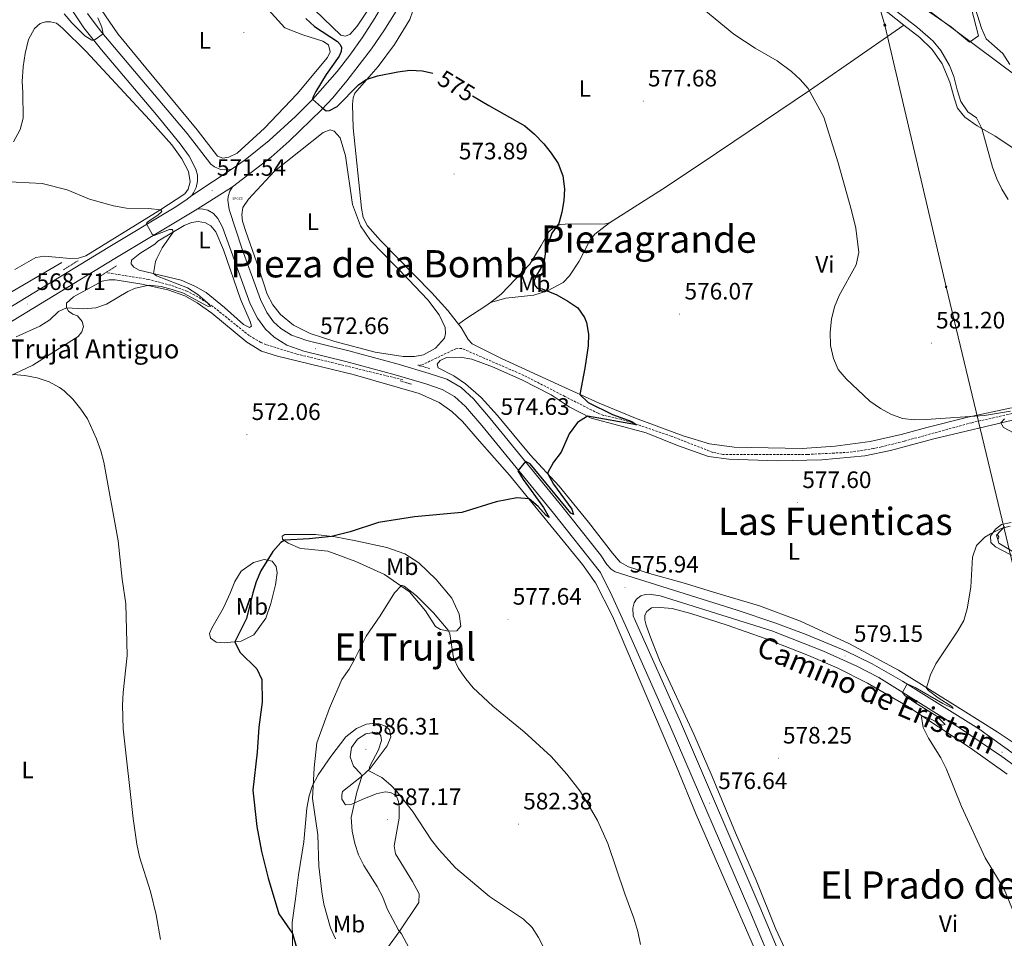
# Model space of a CAD drawing. Units: metres. Extents: x 610164 to 614667, y 4717346 to 4720388.
# Drawn here: x 613464 to 613879, y 4719028 to 4719416 of the extents above; entities that cross this region are included whole.
import ezdxf
from ezdxf.enums import TextEntityAlignment as Align

# ---------------------------------------------------------------- set-up
doc = ezdxf.new("R2010")
doc.units = ezdxf.units.M
doc.header["$MEASUREMENT"] = 0
doc.linetypes.add('TRAZOS', pattern=[0.75, 0.5, -0.25])
doc.linetypes.add('TRAZOSX2', pattern=[1.5, 1, -0.5])
doc.layers.get('0').update_dxf_attribs({"lineweight": 5})
for name, color, linetype, lineweight in [('Carátula', 7, 'Continuous', 5), ('Level 11', 142, 'TRAZOSX2', 13), ('Level 13', 5, 'Continuous', 0), ('Level 16', 19, 'Continuous', 0), ('Level 20', 19, 'Continuous', 0), ('Level 21', 19, 'Continuous', 0), ('Level 32', 19, 'Continuous', 0), ('Level 35', 92, 'Continuous', 0), ('Level 36', 19, 'Continuous', 40), ('Level 37', 92, 'Continuous', 0), ('Level 4', 36, 'Continuous', 30), ('Level 41', 39, 'Continuous', 0), ('Level 44', 1, 'Continuous', 0), ('Level 45', 19, 'Continuous', 0), ('Level 5', 36, 'Continuous', 0), ('Level 54', 13, 'Continuous', 0), ('Level 7', 1, 'Continuous', 0)]:
    doc.layers.add(name, color=color, linetype=linetype, lineweight=lineweight)
doc.styles.add('Arial', font='ARIAL.TTF', dxfattribs={"height": 0.2})

# ---------------------------------------------------------------- blocks, each defined once
blk = doc.blocks.new('5POZO')
blk.add_text('5POZO', height=10).set_placement((0, 0), align=Align.MIDDLE_CENTER)
blk = doc.blocks.new('5PELE')
at = {"layer": 'Carátula', "linetype": 'Continuous', "lineweight": 5}
h = blk.add_hatch(color=9, dxfattribs=at)
edge = h.paths.add_edge_path()
edge.add_arc((0, 0), 2.85, 359.999, 719.999)
at = {"layer": 'Carátula', "color": 252, "linetype": 'Continuous', "lineweight": 5}
blk.add_circle((0, 0, 0), 2.85, dxfattribs=at)
blk = doc.blocks.new('5TME')
at = {"layer": 'Carátula', "color": 250, "linetype": 'Continuous', "lineweight": 5}
for p, q in [((3.7, 3.8), (-3.7, -3.8)), ((-3.7, 3.7), (3.8, -3.8))]:
    blk.add_line(p, q, dxfattribs=at)
at = {"layer": 'Carátula', "color": 250, "linetype": 'Continuous', "lineweight": 5, "flags": 128}
blk.add_lwpolyline([(-3.7, -3.8), (3.8, -3.8), (3.8, 3.7), (-3.7, 3.7), (-3.7, -3.8)], dxfattribs=at)
blk = doc.blocks.new('5PATER')
at = {"layer": 'Carátula', "linetype": 'Continuous', "lineweight": 5}
h = blk.add_hatch(color=250, dxfattribs=at)
edge = h.paths.add_edge_path()
edge.add_ellipse((0, 0), major_axis=(-1.33, -1.34), ratio=0.999422, start_angle=0, end_angle=360)

msp = doc.modelspace()

# ---------------------------------------------------------------- linework, layer by layer
at = {"layer": 'Level 11', "color": 142, "linetype": 'TRAZOSX2', "lineweight": 13}
for points in [[(613625.53, 4719263.77, 573.22), (613580.62, 4719274.66, 572.21), (613567.94, 4719278.55, 571.64), (613565.64, 4719279.52, 571.54), (613560.79, 4719282.37, 571.35), (613545.46, 4719294.67, 570.92), (613539.13, 4719298.7, 570.64), (613534.69, 4719301, 570.43), (613527.71, 4719303.6, 570.22), (613518.35, 4719306.08, 569.95), (613500.85, 4719308.87, 569.48)], [(613897.14, 4719252.84, 580.64), (613865.6, 4719245.65, 579.49), (613837.01, 4719237.85, 578.54), (613827.44, 4719235.45, 576.84), (613824.15, 4719234.72, 576.81), (613813.74, 4719233.16, 576.81), (613796.27, 4719232.25, 576.81), (613774.84, 4719232.26, 577.03), (613760.5, 4719232.28, 576.02), (613756.36, 4719233.14, 575.66), (613738.75, 4719239.97, 575.95), (613722.22, 4719245.68, 575.12), (613717.63, 4719247.08, 575.11), (613710.29, 4719248.74, 575.35), (613707.95, 4719249.6, 575.38), (613693.91, 4719256.74, 575.09), (613676.63, 4719265.6, 574.22), (613662.87, 4719271.58, 574.3), (613650.47, 4719276.95, 573.79), (613647.97, 4719276.86, 573.69), (613633.75, 4719270.04, 573.37), (613632.12, 4719269.88, 573.36)]]:
    msp.add_polyline3d(points, dxfattribs=at)
at = {"layer": 'Level 16', "color": 5, "linetype": 'Continuous', "lineweight": 0, "ltscale": 0.5}
msp.add_polyline3d([(613171.58, 4719101.75, 559.86), (613178.01, 4719108.53, 560.15), (613195.47, 4719121.65, 560.44), (613214.92, 4719135.94, 561.01), (613227.56, 4719143.8, 561.58), (613239.27, 4719152.37, 561.87), (613249.7, 4719160.54, 562.16), (613268.64, 4719173.34, 562.16), (613295.47, 4719192.78, 562.73), (613325.57, 4719214.13, 563.88), (613364.18, 4719239.75, 565.31), (613402.27, 4719264.08, 566.46), (613453.9, 4719297.02, 567.6), (613481.74, 4719313.18, 568.46)], dxfattribs=at)
at = {"layer": 'Level 20', "color": 19, "linetype": 'Continuous', "lineweight": 0, "ltscale": 0.5}
msp.add_polyline3d([(613825.16, 4719436.2, 588.64), (613831.15, 4719442.11, 590), (613838.5, 4719449.35, 590.61), (613846.91, 4719457.3, 591.79), (613850.01, 4719458.67, 591.79), (613851.99, 4719456.72, 591.66), (613857.1, 4719445.53, 590.86), (613862.24, 4719432.86, 590.12), (613868.35, 4719408.8, 590.06), (613864.56, 4719406.14, 589.87), (613856.99, 4719412.45, 589.69), (613842.24, 4719422.59, 589.13), (613829.27, 4719430.32, 588.88), (613823.05, 4719433.53, 588.52)], dxfattribs=at)
at = {"layer": 'Level 21', "color": 19, "linetype": 'Continuous', "lineweight": 13}
for points in [[(613554.01, 4719352.92, 572.21), (613559.09, 4719356.55, 572.7), (613569.17, 4719364.64, 573.5), (613580.24, 4719374.75, 574.31), (613587.6, 4719382.06, 575.06), (613597.83, 4719393.7, 576.23), (613603.2, 4719400.59, 577.03), (613608.46, 4719408.01, 577.75), (613613.71, 4719416.27, 578.29), (613620.18, 4719427.49, 579.34), (613626.76, 4719440.12, 580.58), (613637.8, 4719463.24, 582.44), (613645.97, 4719481.2, 583.81), (613654.05, 4719498.57, 585.8), (613658.69, 4719510.19, 587.02), (613659.78, 4719513.69, 587.68), (613660.4, 4719516.99, 588.09)], [(613667.54, 4719515.08, 588.23), (613661.12, 4719501.53, 586.29), (613659.15, 4719496.83, 585.8), (613650.69, 4719477.63, 583.62), (613637.52, 4719448.68, 581.39), (613627.95, 4719429.01, 579.64), (613623.15, 4719419.95, 578.82), (613617.78, 4719411.27, 578.12), (613612.38, 4719403.34, 577.51), (613602.01, 4719389.83, 576.23), (613596.03, 4719382.63, 575.67), (613591.33, 4719377.52, 575.11), (613577.66, 4719364.38, 573.75), (613569.98, 4719357.62, 573.14), (613553.71, 4719345.16, 571.9)], [(613481.97, 4719476.06, 565.93), (613481.01, 4719471.31, 566.16), (613478.98, 4719459.04, 566.9), (613478.36, 4719453, 567.26), (613478.3, 4719445.04, 567.71), (613478.76, 4719441.36, 568.12), (613479.79, 4719436.28, 568.43), (613482.66, 4719426.49, 568.93), (613484.18, 4719422.88, 569.24), (613486.51, 4719418.94, 569.36), (613491.02, 4719412.2, 569.67), (613498.43, 4719402.87, 570.16), (613521.67, 4719375.53, 570.84), (613531.67, 4719363.22, 571.24), (613535.39, 4719358.01, 571.22), (613538.31, 4719352.62, 571.28), (613538.95, 4719350.08, 571.29), (613539, 4719347.46, 571.26), (613538.45, 4719344.89, 571.18), (613537.34, 4719342.52, 571.05), (613536.59, 4719341.44, 570.98)], [(613492.61, 4719418.22, 569.51), (613495.77, 4719413.92, 569.78), (613498.63, 4719410.17, 570.01), (613534.57, 4719367.64, 571.34), (613544.65, 4719354.74, 571.65), (613546.07, 4719353.58, 571.68), (613548.6, 4719352.47, 571.78), (613550.42, 4719352.22, 571.9), (613553.15, 4719352.6, 572.12), (613554.01, 4719352.92, 572.21)], [(613553.71, 4719345.16, 571.9), (613552.57, 4719343.32, 571.78), (613551.88, 4719341.1, 571.78), (613551.81, 4719339.45, 571.78), (613552.31, 4719335.62, 571.66), (613557.81, 4719318.87, 571.46), (613565.51, 4719297.64, 571.7), (613568.25, 4719292.11, 571.83), (613571.08, 4719288.24, 571.95), (613574.13, 4719285.37, 572.07), (613578.66, 4719282.5, 572.2), (613585.12, 4719280.28, 572.63), (613602.74, 4719275.92, 572.75), (613623.58, 4719270.37, 573.74), (613636.68, 4719266.46, 574.11), (613644.09, 4719263.96, 574.17), (613650.15, 4719260.51, 574.23), (613655.35, 4719255.66, 574.29), (613662.44, 4719247.44, 574.54), (613692.69, 4719210.47, 575.75), (613708.9, 4719189.94, 576.21), (613711.67, 4719185.88, 576.09), (613713.53, 4719183.87, 576.03), (613715.17, 4719182.82, 576.03), (613766.64, 4719166.6, 577.42), (613782.5, 4719161.25, 578.28), (613795.66, 4719156.32, 578.72), (613812.25, 4719149.39, 579.21), (613823.61, 4719143.97, 579.4), (613836.39, 4719136.67, 579.83), (613868.59, 4719116.52, 581.15), (613904.01, 4719091.08, 583.34)], [(613536.59, 4719341.44, 570.98), (613534.04, 4719339.45, 570.85), (613529.09, 4719336.22, 570.58), (613501.24, 4719319.56, 569.7), (613452.46, 4719289.83, 568.34)], [(613455.31, 4719285.17, 568.34), (613504.07, 4719314.88, 569.7), (613538.83, 4719335.69, 570.84)], [(613538.83, 4719335.69, 570.84), (613540.65, 4719335.84, 571.01), (613543.35, 4719335.3, 571.2), (613545.71, 4719333.9, 571.29), (613547.49, 4719331.8, 571.27), (613549.51, 4719328.12, 571.33), (613561.23, 4719295.81, 571.7), (613564.26, 4719289.68, 571.83), (613567.58, 4719285.15, 571.95), (613571.26, 4719281.68, 572.07), (613576.63, 4719278.28, 572.2), (613583.8, 4719275.82, 572.63), (613601.58, 4719271.41, 572.75), (613622.32, 4719265.89, 573.74), (613635.27, 4719262.03, 574.11), (613642.18, 4719259.69, 574.17), (613647.37, 4719256.74, 574.23), (613651.99, 4719252.43, 574.29), (613658.87, 4719244.45, 574.54), (613689.07, 4719207.56, 575.75), (613708.93, 4719182.41, 575.95), (613713.82, 4719172.56, 575.95), (613719.54, 4719160.07, 576.32), (613738.39, 4719117.68, 576.75), (613771.91, 4719039.72, 576.5), (613783.28, 4719012.51, 576.44)], [(613898.13, 4719090.54, 583.11), (613878.23, 4719104.94, 581.83), (613860.83, 4719116.7, 580.72), (613826.31, 4719138.18, 579.54), (613817.12, 4719142.96, 579.24), (613803.09, 4719149.28, 578.86), (613781.28, 4719157.82, 578.31), (613734.17, 4719172.59, 576.64), (613729.51, 4719173.27, 576.52), (613727.87, 4719173.23, 576.46), (613726.04, 4719172.6, 576.4), (613724.22, 4719171.23, 576.27), (613723.16, 4719169.69, 576.27), (613722.61, 4719167.49, 576.27), (613722.79, 4719164.15, 576.25), (613723.78, 4719161.98, 576.32), (613742.65, 4719119.54, 576.75), (613776.19, 4719041.54, 576.5), (613787.58, 4719014.28, 576.44)]]:
    msp.add_polyline3d(points, dxfattribs=at)
at = {"layer": 'Level 21', "color": 1, "linetype": 'TRAZOS', "lineweight": 0}
for points in [[(613488.61, 4719313.97, 569.2), (613482.25, 4719310.07, 569.34)], [(613498.21, 4719307.63, 569.48), (613504.84, 4719311.8, 569.48)], [(613631.94, 4719269.88, 573.22), (613637.02, 4719268.5, 573.51)], [(613624.43, 4719263.29, 573.51), (613629.25, 4719261.82, 573.65)]]:
    msp.add_polyline3d(points, dxfattribs=at)
at = {"layer": 'Level 32', "color": 6, "linetype": 'Continuous', "lineweight": 0, "ltscale": 0.5}
for points in [[(614189.02, 4718196.29, 561), (614140.35, 4718324.79, 559.59), (614110.03, 4718402.99, 565.48), (614070.95, 4718504.91, 568.01), (614036.72, 4718595.46, 574.48), (614013.57, 4718656.32, 583.86), (613971.7, 4718819.39, 578.12), (613945.26, 4718928.65, 579.55), (613924.89, 4719013.14, 582.5), (613904.37, 4719095.32, 583.69), (613880.13, 4719197.51, 580.38), (613854.76, 4719302.89, 581.05), (613828.9, 4719413.3, 583.8), (613823.05, 4719433.53, 586.28)], [(613825.16, 4719436.2, 586.93), (613893.2, 4719385.37, 590.19), (613930.65, 4719357.54, 590.17), (613940.31, 4719313.28, 585), (613948.62, 4719269.58, 583.4), (613958.49, 4719223.87, 584.21), (613966.66, 4719176.69, 588.92), (613975.15, 4719135.94, 590.73), (613984.26, 4719093.35, 592.18), (614028.98, 4719059.54, 595.69), (614064.27, 4719030.68, 597.09)]]:
    msp.add_polyline3d(points, dxfattribs=at)
at = {"layer": 'Level 35', "color": 92, "linetype": 'Continuous', "lineweight": 0, "ltscale": 0.5}
msp.add_polyline3d([(613882.66, 4719191.45, 584.36), (613876.96, 4719194.91, 584.1), (613875.99, 4719198.16, 583.98), (613879.42, 4719201.81, 583.97)], dxfattribs=at)
at = {"layer": 'Level 36', "color": 92, "linetype": 'Continuous', "lineweight": 0}
for points in [[(613876.06, 4719198.23), (613876, 4719198.12)], [(613876.2, 4719198.38), (613876.61, 4719198.16), (613876.95, 4719197.54), (613876.85, 4719196.82), (613876.63, 4719196.18), (613876.6, 4719196.13)]]:
    msp.add_lwpolyline(points, dxfattribs=at)
for points in [[(613738.94, 4719478.26, 583.38), (613746.33, 4719474.1, 583.44), (613755.78, 4719466.89, 583.75), (613757.11, 4719466.87, 583.93), (613758.18, 4719467.81, 584.43), (613761.1, 4719470.21, 584.92), (613764.65, 4719471.69, 585.23), (613767.61, 4719471.95, 585.29), (613771.79, 4719471.14, 585.91), (613776.92, 4719468.6, 585.91), (613789.58, 4719458.48, 585.78), (613796.81, 4719451.22, 585.66), (613801.44, 4719445.14, 585.54), (613806.74, 4719437.31, 585.04), (613811.94, 4719430.84, 584.67), (613815.6, 4719427.37, 584.37), (613830.11, 4719418.66, 584.24), (613836.94, 4719413.36, 584.34)], [(613649.08, 4719287.26, 573.81), (613644.5, 4719293.03, 573.91), (613637.79, 4719300.37, 573.97), (613616.18, 4719322.5, 573.11), (613610.72, 4719328.65, 572.99), (613608.81, 4719332.21, 573.05), (613608.13, 4719336.05, 573.17), (613604.61, 4719369.98, 574.22), (613604.3, 4719379.85, 574.47), (613604.6, 4719382.62, 574.47), (613605.32, 4719384.56, 574.59), (613615.18, 4719395.93, 575.46), (613622.07, 4719405.21, 575.89), (613628.57, 4719415.7, 577.68), (613632.31, 4719426.84, 578.91), (613636.19, 4719437.61, 580.7), (613641.49, 4719448.25, 581.64)], [(613498.9, 4719438.89, 571.1), (613497.13, 4719433.06, 570.8), (613496.79, 4719427.61, 570.8), (613497.02, 4719424.13, 571.05), (613498.37, 4719419.9, 571.18), (613505.34, 4719409.57, 571.42), (613517.24, 4719395.25, 571.79), (613538.77, 4719369.12, 571.79), (613547.37, 4719358.11, 571.67), (613549.61, 4719357.26, 571.67), (613552.23, 4719357.65, 571.67), (613555.71, 4719359.29, 571.67), (613567.23, 4719369.87, 572.16), (613581.05, 4719384.37, 572.9), (613593.77, 4719399.67, 573.52), (613594.93, 4719402.08, 573.52), (613594.19, 4719404.94, 573.52), (613591.77, 4719406.61, 573.4), (613583.46, 4719409.18, 573.15), (613575.78, 4719412.18, 573.03), (613568.81, 4719419.91, 573.03), (613560.12, 4719426.24, 573.15), (613551.19, 4719431.62, 573.03), (613543.85, 4719438.95, 573.6)], [(613610.57, 4719419.24, 577.53), (613606.25, 4719412.92, 576.91), (613603.28, 4719409.34, 576.73), (613601.19, 4719408.72, 576.73), (613599.46, 4719409.14, 576.73), (613584.67, 4719423.33, 576.11)], [(613461.36, 4719364.13, 572.05), (613464.12, 4719369.36, 572.54), (613465.4, 4719374.08, 573.04), (613465.25, 4719384.78, 574.15), (613465.07, 4719389.51, 574.21), (613465.4, 4719395.77, 574.21), (613466.21, 4719401.32, 574.09), (613467.63, 4719407.25, 573.9), (613470.23, 4719411.91, 573.41), (613472.65, 4719414.03, 573.04), (613474.89, 4719414.72, 572.91), (613476.99, 4719414.74, 572.79), (613479.42, 4719414.08, 572.6), (613482.01, 4719412.08, 572.54), (613492.01, 4719402.23, 571.86), (613518.7, 4719373.32, 570.75), (613528.16, 4719362.8, 570.88), (613532.4, 4719356.9, 570.82), (613535.16, 4719351.57, 570.82), (613535.87, 4719347.17, 570.82), (613535.07, 4719344.08, 570.82), (613533.56, 4719342.16, 570.63)], [(613712.81, 4719329.88, 576.4), (613735.05, 4719344.09, 577.21), (613750.65, 4719354.39, 578.13), (613765.25, 4719364.19, 578.38), (613797.06, 4719385.77, 580.24), (613812.55, 4719396.41, 581.6), (613836.94, 4719413.36, 584.34)], [(613836.94, 4719413.36, 584.34), (613843.66, 4719408.14, 584.43), (613848.91, 4719403.09, 584.43), (613853.13, 4719396.92, 584.43), (613856.34, 4719389.32, 584.3), (613858.09, 4719382.62, 584.18), (613859.59, 4719378.32, 584.24), (613862.71, 4719374.44, 584.49), (613867.84, 4719370.8, 584.74), (613875.43, 4719366.44, 585.48), (613883.8, 4719360.94, 586.03)], [(613571.49, 4719351.74, 571.75), (613591.93, 4719368.07, 572.26), (613594.86, 4719369.12, 572.44), (613596.62, 4719368.62, 572.5), (613599.13, 4719365.77, 572.56), (613601.34, 4719358.22, 572.56), (613604.35, 4719337.67, 572.56), (613607.78, 4719328.69, 572.87), (613611.93, 4719322.47, 572.87), (613627.91, 4719305.98, 573), (613636.17, 4719297.47, 573.49), (613640.86, 4719291.18, 573.55), (613643.44, 4719285.73, 573.55), (613643.65, 4719283.2, 573.61), (613643.11, 4719281.25, 573.61), (613639.43, 4719277.01, 573.67), (613634.37, 4719274.26, 573.67), (613630.45, 4719273.59, 573.67), (613625.66, 4719273.52, 573.67), (613613.91, 4719275.42, 573.06), (613596.85, 4719279.9, 572.44), (613586.45, 4719283.22, 572.13), (613579.51, 4719286.8, 571.76), (613573.99, 4719291.28, 571.51), (613570.79, 4719295.36, 571.51), (613568.33, 4719299.79, 571.45), (613564.85, 4719310.65, 571.33), (613559.34, 4719326.21, 571.39), (613558, 4719330.7, 571.21), (613557.71, 4719333.35, 571.21), (613558.07, 4719336.4, 571.21), (613560.52, 4719339.97, 571.21), (613571.49, 4719351.74, 571.75)], [(613533.56, 4719342.16, 570.63), (613523.08, 4719335.22, 570.08), (613491.82, 4719315.96, 569.15), (613488.8, 4719315.01, 568.78), (613485.2, 4719314.94, 568.84), (613474.39, 4719315.9, 568.41), (613470.71, 4719315.3, 568.28), (613461.95, 4719310.3, 567.79)], [(613522.3, 4719322.16, 570.19), (613533.39, 4719328.76, 570.26), (613536.48, 4719330.08, 570.26), (613539.31, 4719330.46, 570.32), (613542.38, 4719329.91, 570.38), (613544.6, 4719328.67, 570.38), (613546.63, 4719326.2, 570.44), (613549.88, 4719318.6, 570.56), (613557.08, 4719297.72, 571.06), (613561.2, 4719288.27, 571.49), (613561.74, 4719286.31, 571.49), (613560.86, 4719285.75, 571.43), (613558.39, 4719287.09, 571.24), (613550.4, 4719294.29, 571), (613542.59, 4719300.53, 570.69), (613537.83, 4719303.26, 570.5), (613532.12, 4719305.82, 570.38), (613514.35, 4719309.95, 569.7), (613512.05, 4719311.27, 569.58), (613510.95, 4719312.66, 569.58), (613511.13, 4719314.19, 569.58), (613514.57, 4719316.95, 569.7), (613521.03, 4719320.95, 570.02), (613522.3, 4719322.16, 570.19)], [(613662.56, 4719296.38, 574.18), (613667.11, 4719299.84, 574.18), (613679.12, 4719312.53, 574.49), (613683.96, 4719320.37, 574.68), (613687.18, 4719326.17, 574.98), (613689.09, 4719328.02, 575.05), (613691.89, 4719329.26, 575.23), (613696.18, 4719329.5, 575.54), (613710.45, 4719329.42, 576.22), (613712.81, 4719329.88, 576.4)], [(613662.56, 4719296.38, 574.18), (613669.08, 4719298.13, 574.31), (613680.79, 4719299.49, 574.55), (613686.61, 4719301.23, 574.8), (613693.2, 4719304.84, 575.36), (613695.88, 4719307.56, 575.66), (613699.9, 4719313.78, 576.28), (613704.59, 4719322.81, 576.4), (613706.57, 4719325.22, 576.34), (613712.81, 4719329.88, 576.4)], [(613456.99, 4719263.96, 569.82), (613469.46, 4719269.96, 570.12), (613488.64, 4719281.97, 570.68), (613490.21, 4719283.98, 570.68), (613490.87, 4719286.17, 570.74), (613490.35, 4719288.38, 570.62), (613488.38, 4719290.68, 570.43), (613486.37, 4719291.41, 570.31), (613484.51, 4719292.71, 570.19), (613483.67, 4719294.28, 570.19), (613483.66, 4719296.1, 570.06), (613486.72, 4719298.68, 569.94), (613498.69, 4719305.35, 570.06), (613501.67, 4719305.92, 570.12)], [(613501.67, 4719305.92, 570.12), (613504.27, 4719305.9, 570.12), (613515.54, 4719304.05, 570.12), (613526.45, 4719301.74, 570.25), (613533.58, 4719299.12, 570.49), (613538.76, 4719296.21, 570.62), (613544.97, 4719291.81, 570.74), (613559.72, 4719279.59, 571.42), (613565.98, 4719275.78, 571.79), (613572.7, 4719273.69, 571.91), (613604.63, 4719266.02, 572.65), (613632.41, 4719257.92, 573.52), (613640.93, 4719254.14, 573.76), (613646.27, 4719250.42, 573.76), (613650.71, 4719246.09, 573.89), (613657.9, 4719237.82, 574.01), (613670.57, 4719223.51, 574.81), (613701.35, 4719185.89, 576.3), (613706.81, 4719178.1, 576.3), (613714.02, 4719164.03, 576.54), (613741.01, 4719100.59, 577.84), (613749.3, 4719080.48, 577.9), (613778.13, 4719014.14, 576.66)], [(613649.08, 4719287.26, 573.81), (613652.19, 4719289.48, 574.18), (613660.57, 4719294.87, 574.18), (613662.56, 4719296.38, 574.18)], [(613882.3, 4719251.95, 580.21), (613863.97, 4719247.96, 580.02), (613846.62, 4719243.57, 579.53), (613835.8, 4719240.61, 578.6), (613822.69, 4719237.69, 578.29), (613807.93, 4719235.81, 577.37), (613794.09, 4719234.81, 577.06), (613765.34, 4719235.3, 576.32), (613754.95, 4719236.67, 576.26), (613743.87, 4719240.04, 575.89), (613723.72, 4719247.49, 575.7), (613708.35, 4719253.94, 575.27), (613691.08, 4719261.74, 574.78), (613667.26, 4719272.73, 574.28), (613654.87, 4719278.84, 573.97), (613653.21, 4719280.79, 573.85), (613650.2, 4719285.86, 573.79), (613649.08, 4719287.26, 573.81)], [(613905.34, 4719095.85, 583.85), (613876.24, 4719115.32, 581.44), (613861.95, 4719124.32, 580.33), (613834.72, 4719141.32, 579.53), (613814.01, 4719152.32, 578.97), (613793.34, 4719161.98, 579.16), (613776.05, 4719168.37, 579.1), (613758.02, 4719173.78, 578.05), (613743.86, 4719178.15, 576.57), (613729.63, 4719182.06, 576.07), (613720.76, 4719184.88, 575.64), (613717.33, 4719186.78, 575.64), (613713.97, 4719190.62, 575.64), (613703.89, 4719203.73, 575.83), (613691.51, 4719218.95, 575.46), (613679.29, 4719232.08, 574.72), (613665.52, 4719248.75, 574.35), (613658.57, 4719256.23, 574.1), (613651.99, 4719262.04, 573.91), (613647.06, 4719265.41, 573.67), (613640.42, 4719268.72, 573.42), (613640.05, 4719270.37, 573.42), (613641.39, 4719271.84, 573.42), (613644.02, 4719273.11, 573.61)], [(613644.02, 4719273.11, 573.61), (613649.77, 4719273.26, 573.93), (613654.65, 4719272.44, 573.99), (613663.43, 4719269.14, 574.17), (613675.71, 4719263.66, 574.48), (613688.13, 4719257.36, 574.61), (613695.71, 4719252.31, 574.73), (613705.05, 4719247.58, 575.16), (613716.63, 4719244.49, 575.66), (613728.18, 4719241.38, 575.72), (613741.46, 4719236, 575.96), (613754.56, 4719231.45, 576.02), (613763.13, 4719230.33, 576.15), (613783.48, 4719229.61, 576.95), (613802.33, 4719230.02, 577.57), (613820.53, 4719231.74, 577.75), (613831.25, 4719233.86, 578), (613849.52, 4719238.88, 578.92), (613885.14, 4719247.27, 580.41)], [(613882.24, 4719203.59, 580.1), (613878.16, 4719202.66, 580.1), (613875.57, 4719200.81, 580.16), (613873.41, 4719197.76, 580.22), (613873.61, 4719195.14, 580.47), (613875.53, 4719193.31, 580.65), (613884.41, 4719188.67, 581.33)], [(613605.72, 4719195.88, 575.49), (613618.81, 4719193.04, 576.41), (613626.36, 4719190.35, 576.6), (613632.34, 4719186.56, 576.85), (613639.7, 4719179.52, 577.28), (613646.31, 4719171.69, 577.96), (613649.34, 4719164.94, 578.57), (613649.99, 4719159.81, 578.7), (613648.35, 4719157.86, 579.62), (613644.9, 4719157.77, 580.06), (613641.44, 4719158.44, 580.67), (613639.32, 4719159.65, 580.67), (613635.09, 4719166.32, 580.55), (613628.46, 4719174.29, 580.3), (613617.81, 4719181.64, 579.81), (613605.74, 4719187.15, 579.07), (613593.94, 4719191.46, 577.9), (613585.84, 4719192.3, 577.52), (613582.48, 4719192.55, 577.09), (613577.22, 4719194.86, 575.49), (613574.89, 4719196.57, 574.75), (613574.64, 4719197.74, 574.5), (613575.87, 4719198.43, 574.5), (613588.76, 4719198.45, 574.99), (613597.06, 4719197.55, 575.24), (613605.72, 4719195.88, 575.49)], [(613549.94, 4719167.59, 573.27), (613552.72, 4719173.72, 573.33), (613554.69, 4719178.64, 573.7), (613557.41, 4719183.04, 574.19), (613562.55, 4719186.67, 574.75), (613567.08, 4719187.97, 574.99), (613570.42, 4719187.32, 575.8), (613572.21, 4719185.04, 576.72), (613572.57, 4719182.34, 576.84), (613571.9, 4719177.22, 576.91), (613569.9, 4719169.34, 577.15), (613567.83, 4719163.2, 577.09), (613562.71, 4719156.24, 575.98), (613557.35, 4719153.57, 575.43), (613550.18, 4719152.75, 574.44), (613546.81, 4719153.14, 573.7), (613544.45, 4719154.84, 573.58), (613544.07, 4719156.71, 573.45), (613545.02, 4719159.05, 573.27), (613549.94, 4719167.59, 573.27)], [(613791.21, 4719014.16, 576.43), (613782.88, 4719032.12, 576.74), (613774.65, 4719052.75, 576.74), (613765.97, 4719072.63, 577.11), (613756.07, 4719096.39, 577.23), (613748.3, 4719114.27, 577.05), (613733.91, 4719145.55, 576.55), (613729.72, 4719155.95, 576.68), (613728.26, 4719160.21, 576.68), (613727.72, 4719162.54, 576.62), (613727.69, 4719164.52, 576.62), (613728.45, 4719166.01, 576.68), (613730.43, 4719167.56, 576.68), (613734.12, 4719167.76, 576.92), (613739.15, 4719167.24, 577.48), (613747.03, 4719165.16, 577.6), (613762.33, 4719160.31, 577.54), (613778.37, 4719154.65, 577.79), (613796.72, 4719147.51, 578.53), (613808.74, 4719142.24, 578.96), (613821.63, 4719135.85, 579.14), (613838.6, 4719125.98, 579.76), (613864.9, 4719108.53, 580.75), (613880.45, 4719097.46, 581.43)], [(613579.15, 4719021.67, 574.68), (613578.91, 4719034.88, 575.36), (613580.32, 4719044.79, 575.92), (613581.6, 4719055.04, 577.22), (613583.82, 4719068.94, 577.42), (613585.11, 4719083.05, 578.93), (613586.09, 4719088.28, 579.55), (613587.49, 4719092.58, 580.1), (613589.91, 4719097.19, 580.47), (613595.22, 4719104.9, 581.09), (613601.54, 4719113.18, 581.34), (613605.97, 4719116.68, 581.77), (613610.25, 4719118.44, 582.14), (613612.75, 4719118.74, 582.2), (613615.6, 4719118.71, 582.57), (613618.27, 4719117.66, 582.88), (613619.97, 4719116.13, 583.13), (613620.53, 4719113.18, 583.62), (613618.98, 4719109.35, 584.18), (613611.84, 4719099.83, 584.85), (613608.19, 4719096.44, 585.04), (613600.16, 4719090.15, 584.48), (613599.79, 4719088.53, 584.42), (613599.8, 4719086.84, 584.42), (613601.44, 4719084.47, 584.61), (613604.13, 4719084.75, 584.92), (613608.45, 4719086.72, 585.66), (613614.31, 4719089.12, 585.47), (613618.07, 4719089.91, 585.41), (613620.36, 4719089.68, 585.35), (613622.73, 4719088.36, 585.1), (613623.69, 4719085.9, 585.41), (613624.03, 4719083.66, 585.42)], [(613624.03, 4719083.66, 585.42), (613624.03, 4719078.93, 585.48), (613621.93, 4719067.17, 586.29), (613622.53, 4719063.86, 586.41), (613629.7, 4719052.17, 586.35), (613632.41, 4719046.93, 586.41), (613632.27, 4719043.33, 586.29), (613624.04, 4719030.95, 585.24), (613619.14, 4719024.24, 584.06)]]:
    msp.add_polyline3d(points, dxfattribs=at)
at = {"layer": 'Level 4', "color": 36, "linetype": 'Continuous', "lineweight": 30}
for points in [[(613584.61, 4719416.14, 575), (613588.29, 4719412.76, 575), (613598.05, 4719406.34, 575), (613599.21, 4719405.2, 575), (613599.74, 4719403.82, 575), (613599.59, 4719402.22, 575), (613598.66, 4719400.28, 575), (613593.26, 4719392.49, 575), (613588.85, 4719385.38, 575), (613587.55, 4719382.74, 575), (613587.54, 4719382.07, 575), (613591.23, 4719378.71, 575), (613593.31, 4719377.22, 575), (613594.67, 4719377.24, 575), (613597.9, 4719379.05, 575), (613606.92, 4719388.11, 575), (613610.09, 4719390.32, 575), (613614.84, 4719391.88, 575), (613623.52, 4719393.64, 575), (613628.57, 4719394.27, 575), (613633.93, 4719394, 575), (613638.22, 4719393, 575)], [(613654.95, 4719383.54, 575), (613661.79, 4719379.39, 575), (613677.03, 4719370.82, 575), (613681.16, 4719367.34, 575), (613685.04, 4719363.28, 575), (613688.18, 4719359.32, 575), (613691.1, 4719354.91, 575), (613693.09, 4719349.73, 575), (613693.8, 4719344.28, 575), (613693.45, 4719339.31, 575), (613692.68, 4719334.5, 575), (613691.32, 4719329.69, 575), (613688.49, 4719325.61, 575), (613685.83, 4719317.84, 575), (613685.01, 4719312.91, 575), (613681.93, 4719307.84, 575), (613680.92, 4719305.6, 575), (613681.16, 4719303.78, 575), (613682.26, 4719302.45, 575), (613684.37, 4719302.09, 575), (613690.61, 4719299.59, 575), (613695.23, 4719296.9, 575), (613699.47, 4719294.08, 575), (613702.28, 4719289.96, 575), (613702.99, 4719287.94, 575), (613703.87, 4719283.03, 575), (613703.7, 4719278.03, 575), (613702.42, 4719268.71, 575), (613700.27, 4719257.59, 575), (613703.83, 4719254.18, 575), (613713.99, 4719249.11, 575), (613722.25, 4719246.15, 575), (613724.18, 4719244.74, 575), (613703.55, 4719248.34, 575), (613699.29, 4719245.8, 575), (613695.68, 4719240.99, 575), (613692.35, 4719233.23, 575), (613689.15, 4719228.95, 575), (613686.77, 4719224.68, 575), (613686.77, 4719224.04, 575), (613689.07, 4719219.74, 575), (613696.9, 4719209.14, 575), (613697.53, 4719206.92, 575), (613696.4, 4719207.44, 575), (613679.33, 4719228.33, 575), (613677.31, 4719229.26, 575), (613674.06, 4719225.29, 575), (613676.35, 4719221.65, 575), (613684.88, 4719209.89, 575), (613687.26, 4719205.67, 575), (613685.98, 4719206.51, 575), (613682.67, 4719210.37, 575), (613678.86, 4719213.56, 575), (613673.66, 4719213.93, 575), (613664.92, 4719212.22, 575), (613650.54, 4719207.83, 575), (613630.5, 4719205.97, 575), (613615.34, 4719203.59, 575), (613603.32, 4719199.69, 575), (613595.5, 4719197.72, 575), (613586.12, 4719196.6, 575), (613575.82, 4719196.11, 575), (613574.12, 4719195.17, 575), (613570.81, 4719191.37, 575), (613565.7, 4719183.24, 575), (613563.78, 4719178.6, 575), (613562.27, 4719173.84, 575), (613559.59, 4719163.14, 575), (613554.73, 4719153.27, 575), (613556.77, 4719148.84, 575), (613564.01, 4719141.9, 575), (613566.08, 4719137.34, 575), (613566.18, 4719127.73, 575), (613564.84, 4719117.24, 575), (613564.2, 4719106.64, 575), (613562.34, 4719090.63, 575), (613564.06, 4719075.32, 575), (613565.94, 4719064.8, 575), (613568.73, 4719053.51, 575), (613573.31, 4719038.54, 575), (613578.99, 4719030.27, 575), (613583.68, 4719013.9, 575)]]:
    msp.add_polyline3d(points, dxfattribs=at)
at = {"layer": 'Level 5', "color": 36, "linetype": 'Continuous', "lineweight": 0}
for points in [[(613740.75, 4719429.76, 580), (613765.26, 4719409.46, 580), (613774.26, 4719403.56, 580), (613783.43, 4719398.22, 580), (613789.55, 4719393.8, 580), (613793.26, 4719390.44, 580), (613796.53, 4719386.58, 580), (613803.21, 4719374.56, 580), (613809.22, 4719355.17, 580), (613814.88, 4719335.09, 580), (613816.72, 4719327.67, 580), (613817.98, 4719317.47, 580), (613816.82, 4719312.21, 580), (613809.67, 4719299.27, 580), (613807.61, 4719294.44, 580), (613806.39, 4719289.3, 580), (613805.8, 4719283.83, 580), (613806.01, 4719278.22, 580), (613807.23, 4719272.73, 580), (613809.21, 4719268.14, 580), (613812.66, 4719264.08, 580), (613822.54, 4719254.67, 580), (613827.01, 4719251.61, 580), (613831.39, 4719249.21, 580)], [(613863.85, 4719430.4, 590), (613869.64, 4719412.07, 590), (613871.65, 4719407.49, 590), (613878.63, 4719401.41, 590), (613881.66, 4719396.69, 590)], [(613829.62, 4719422.44, 585), (613842.68, 4719412.27, 585), (613849.33, 4719406.54, 585), (613852.51, 4719402.67, 585), (613856.12, 4719396.24, 585), (613858.06, 4719391.63, 585), (613859.39, 4719386.09, 585), (613861.02, 4719381.11, 585), (613863.92, 4719376.7, 585)], [(613496.99, 4719416.36, 570), (613498.66, 4719412.39, 570), (613499.13, 4719409.59, 570), (613495.4, 4719406.97, 570), (613494.41, 4719406.96, 570), (613491.48, 4719408.79, 570), (613486.01, 4719414.23, 570), (613482.69, 4719418.12, 570)], [(613863.92, 4719376.7, 585), (613867.59, 4719374.2, 585), (613869.8, 4719369.71, 585), (613874.3, 4719353.36, 585), (613876.11, 4719348.55, 585), (613878.33, 4719344.07, 585), (613880.93, 4719339.79, 585)], [(613456.97, 4719347.35, 570), (613473.43, 4719346.49, 570), (613484, 4719343.88, 570), (613493.43, 4719339.91, 570), (613503.5, 4719337.16, 570), (613509.08, 4719336.1, 570), (613518.36, 4719336.01, 570), (613523.48, 4719335.48, 570), (613523.88, 4719334.78, 570), (613522.27, 4719333.16, 570), (613518.13, 4719330.43, 570), (613517.6, 4719329.94, 570), (613517.4, 4719329.51, 570), (613519.87, 4719325.13, 570), (613520.66, 4719324.63, 570), (613527.14, 4719327.08, 570), (613528.21, 4719327.08, 570), (613528.61, 4719326.72, 570), (613528.67, 4719325.96, 570), (613524.08, 4719319.34, 570), (613521.8, 4719314.89, 570), (613521.2, 4719313.58, 570), (613520.35, 4719308.63, 570), (613521.66, 4719307.6, 570), (613534.78, 4719302.49, 570), (613539.17, 4719299.72, 570), (613543.07, 4719296.34, 570), (613544.45, 4719294.61, 570), (613543.25, 4719294.74, 570), (613532.99, 4719300.24, 570), (613528.27, 4719301.88, 570), (613523.61, 4719303.07, 570), (613518.62, 4719303.64, 570), (613512.81, 4719302.44, 570), (613509.52, 4719300.92, 570), (613500.55, 4719295.7, 570), (613496.05, 4719294.09, 570), (613491.05, 4719293.71, 570), (613483.65, 4719294.04, 570), (613480.34, 4719292.5, 570), (613476.72, 4719289.05, 570), (613472.52, 4719286.31, 570), (613462.41, 4719281.91, 570)], [(613461.23, 4719266, 570), (613466.19, 4719265.58, 570), (613471.31, 4719264.56, 570), (613476.36, 4719262.82, 570), (613480.76, 4719260.45, 570), (613482.73, 4719259.05, 570), (613486.4, 4719255.58, 570), (613489.75, 4719251.42, 570), (613492.54, 4719247.27, 570), (613496.29, 4719238.83, 570), (613498.13, 4719233.84, 570), (613499.47, 4719229.02, 570), (613505.54, 4719195.84, 570), (613507.13, 4719179.72, 570), (613508.74, 4719169.25, 570), (613509.31, 4719147.43, 570), (613507.59, 4719131.85, 570), (613507.36, 4719126.5, 570), (613507.54, 4719116.51, 570), (613511.78, 4719078.79, 570), (613513.43, 4719067.94, 570), (613514.52, 4719062.57, 570), (613519.17, 4719048, 570), (613521.57, 4719038.08, 570), (613523.35, 4719027.66, 570)], [(613831.39, 4719249.21, 580), (613836.38, 4719247.48, 580), (613841.31, 4719246.88, 580), (613846.31, 4719246.95, 580), (613870.97, 4719248.73, 580), (613881.9, 4719250.44, 580)], [(613879.41, 4719247.28, 580), (613877.81, 4719245.54, 580), (613878.93, 4719243.69, 580), (613889.76, 4719237.92, 580)], [(613881.83, 4719202.03, 580), (613877.94, 4719201.05, 580), (613873.51, 4719198.8, 580), (613871.06, 4719197.33, 580), (613867.51, 4719193.81, 580), (613865.86, 4719188.98, 580), (613865.24, 4719176.28, 580), (613863.62, 4719167.08, 580), (613862.2, 4719162.28, 580), (613859.65, 4719157.83, 580), (613850.44, 4719143.9, 580), (613848.1, 4719139.34, 580), (613846.71, 4719134.87, 580), (613846.55, 4719133.66, 580), (613847.33, 4719132.68, 580), (613851.44, 4719129.66, 580), (613857.2, 4719126, 580), (613857.72, 4719125.16, 580), (613853.36, 4719127.17, 580), (613841.69, 4719133.94, 580), (613838.3, 4719135.47, 580), (613836.41, 4719131.81, 580), (613837.41, 4719130.65, 580), (613841.56, 4719127.69, 580), (613850.81, 4719121.84, 580), (613854.3, 4719118.37, 580), (613853.08, 4719118.1, 580), (613848.51, 4719120.56, 580), (613844.85, 4719121.83, 580), (613844.37, 4719121.43, 580), (613845.09, 4719117.05, 580), (613847.38, 4719112.61, 580), (613852.49, 4719104.36, 580), (613854.72, 4719099.82, 580), (613861.25, 4719083.81, 580), (613871.24, 4719062.08, 580), (613879.28, 4719048.89, 580), (613883.46, 4719038.73, 580)], [(613597.17, 4719028.04, 580), (613595.09, 4719032.59, 580), (613592.26, 4719042.63, 580), (613591.38, 4719047.83, 580), (613590.21, 4719058.67, 580), (613589.67, 4719071.82, 580), (613587.45, 4719087.11, 580), (613588.11, 4719100.12, 580), (613589.31, 4719110.64, 580), (613594.61, 4719125.28, 580), (613599.8, 4719137.32, 580), (613602.89, 4719141.74, 580), (613605.4, 4719146.11, 580), (613610.17, 4719155.69, 580), (613616.07, 4719164.13, 580), (613622.07, 4719173.88, 580), (613624.98, 4719177.01, 580), (613625.31, 4719177.01, 580), (613626.13, 4719176.77, 580), (613631.34, 4719172.58, 580), (613638.47, 4719165.4, 580), (613644.68, 4719158.15, 580), (613645.45, 4719156.58, 580), (613646.91, 4719146.52, 580), (613649.05, 4719142, 580), (613652.1, 4719137.69, 580), (613655.31, 4719133.88, 580), (613663.6, 4719126.08, 580), (613676.75, 4719115.31, 580), (613688.14, 4719104.93, 580), (613694.8, 4719097.48, 580), (613700.19, 4719090.33, 580), (613702.59, 4719086.63, 580)], [(613634.79, 4719011.91, 585), (613625.04, 4719030.05, 585), (613623.73, 4719031.68, 585), (613618.98, 4719040.61, 585), (613617.09, 4719045.6, 585), (613614.79, 4719050.03, 585), (613609.2, 4719058.88, 585), (613606.85, 4719063.37, 585), (613605.28, 4719068.12, 585), (613604.22, 4719073.45, 585), (613603.85, 4719079.13, 585), (613606.18, 4719089.89, 585), (613608.3, 4719096.45, 585), (613607.84, 4719097.61, 585), (613604.71, 4719100.79, 585), (613603.39, 4719104.75, 585), (613603.98, 4719108.63, 585), (613606.39, 4719112.2, 585), (613609.93, 4719114.47, 585), (613614.27, 4719115.12, 585), (613615.45, 4719114.73, 585), (613616.34, 4719113.54, 585), (613616.57, 4719111.62, 585), (613615.29, 4719107.63, 585), (613611.68, 4719100.76, 585), (613611.23, 4719098.89, 585), (613616.79, 4719095.99, 585), (613620.58, 4719092.72, 585), (613623.01, 4719090.08, 585), (613629.69, 4719081.84, 585), (613637.69, 4719069.54, 585), (613640.87, 4719065.53, 585), (613647.77, 4719057.89, 585), (613662.12, 4719045.79, 585), (613676.52, 4719036.28, 585)], [(613702.59, 4719086.63, 580), (613707.76, 4719077.82, 580), (613712, 4719068.12, 580), (613719.19, 4719046.96, 580), (613723.06, 4719036.75, 580), (613724.7, 4719031.04, 580), (613725.84, 4719025.66, 580)], [(613676.52, 4719036.28, 585), (613680.17, 4719032.71, 585), (613682.87, 4719028.5, 585), (613685.32, 4719023.66, 585)]]:
    msp.add_polyline3d(points, dxfattribs=at)
at = {"layer": 'Level 54', "color": 13, "linetype": 'Continuous', "lineweight": 0}
for points in [[(613623.15, 4719419.95, 578.82), (613617.78, 4719411.27, 578.12), (613612.38, 4719403.34, 577.51), (613602.01, 4719389.83, 576.23), (613596.03, 4719382.63, 575.67), (613591.33, 4719377.52, 575.11), (613577.66, 4719364.38, 573.75), (613569.98, 4719357.62, 573.14), (613553.71, 4719345.16, 571.9), (613538.83, 4719335.69, 570.84), (613504.07, 4719314.88, 569.7), (613455.31, 4719285.17, 568.34)], [(613452.46, 4719289.83, 568.34), (613501.24, 4719319.56, 569.7), (613529.09, 4719336.22, 570.58), (613534.04, 4719339.45, 570.85), (613536.59, 4719341.44, 570.98), (613554.01, 4719352.92, 572.21), (613559.09, 4719356.55, 572.7), (613569.17, 4719364.64, 573.5), (613580.24, 4719374.75, 574.31), (613587.6, 4719382.06, 575.06), (613597.83, 4719393.7, 576.23), (613603.2, 4719400.59, 577.03), (613608.46, 4719408.01, 577.75), (613613.71, 4719416.27, 578.29)]]:
    msp.add_polyline3d(points, dxfattribs=at)
at = {"layer": 'Level 54', "color": 252, "linetype": 'Continuous', "lineweight": 0}
for points in [[(613492.61, 4719418.22, 569.51), (613495.77, 4719413.92, 569.78), (613498.63, 4719410.17, 570.01), (613534.57, 4719367.64, 571.34), (613544.65, 4719354.74, 571.65), (613546.07, 4719353.58, 571.68), (613548.6, 4719352.47, 571.78), (613550.42, 4719352.22, 571.9), (613553.15, 4719352.6, 572.12), (613554.01, 4719352.92, 572.21), (613536.59, 4719341.44, 570.98), (613537.34, 4719342.52, 571.05), (613538.45, 4719344.89, 571.18), (613539, 4719347.46, 571.26), (613538.95, 4719350.08, 571.29), (613538.31, 4719352.62, 571.28), (613535.39, 4719358.01, 571.22), (613531.67, 4719363.22, 571.24), (613521.67, 4719375.53, 570.84), (613498.43, 4719402.87, 570.16), (613491.02, 4719412.2, 569.67), (613486.51, 4719418.94, 569.36)], [(613783.28, 4719012.51, 576.44), (613771.91, 4719039.72, 576.5), (613738.39, 4719117.68, 576.75), (613719.54, 4719160.07, 576.32), (613713.82, 4719172.56, 575.95), (613708.93, 4719182.41, 575.95), (613689.07, 4719207.56, 575.75), (613658.87, 4719244.45, 574.54), (613651.99, 4719252.43, 574.29), (613647.37, 4719256.74, 574.23), (613642.18, 4719259.69, 574.17), (613635.27, 4719262.03, 574.11), (613622.32, 4719265.89, 573.74), (613601.58, 4719271.41, 572.75), (613583.8, 4719275.82, 572.63), (613576.63, 4719278.28, 572.2), (613571.26, 4719281.68, 572.07), (613567.58, 4719285.15, 571.95), (613564.26, 4719289.68, 571.83), (613561.23, 4719295.81, 571.7), (613549.51, 4719328.12, 571.33), (613547.49, 4719331.8, 571.27), (613545.71, 4719333.9, 571.29), (613543.35, 4719335.3, 571.2), (613540.65, 4719335.84, 571.01), (613538.83, 4719335.69, 570.84), (613553.71, 4719345.16, 571.9), (613552.57, 4719343.32, 571.78), (613551.88, 4719341.1, 571.78), (613551.81, 4719339.45, 571.78), (613552.31, 4719335.62, 571.66), (613557.81, 4719318.87, 571.46), (613565.51, 4719297.64, 571.7), (613568.25, 4719292.11, 571.83), (613571.08, 4719288.24, 571.95), (613574.13, 4719285.37, 572.07), (613578.66, 4719282.5, 572.2), (613585.12, 4719280.28, 572.63), (613602.74, 4719275.92, 572.75), (613623.58, 4719270.37, 573.74), (613636.68, 4719266.46, 574.11), (613644.09, 4719263.96, 574.17), (613650.15, 4719260.51, 574.23), (613655.35, 4719255.66, 574.29), (613662.44, 4719247.44, 574.54), (613692.69, 4719210.47, 575.75), (613708.9, 4719189.94, 576.21), (613711.67, 4719185.88, 576.09), (613713.53, 4719183.87, 576.03), (613715.17, 4719182.82, 576.03), (613766.64, 4719166.6, 577.42), (613782.5, 4719161.25, 578.28), (613795.66, 4719156.32, 578.72), (613812.25, 4719149.39, 579.21), (613823.61, 4719143.97, 579.4), (613836.39, 4719136.67, 579.83), (613868.59, 4719116.52, 581.15), (613904.01, 4719091.08, 583.34)], [(613898.13, 4719090.54, 583.11), (613878.23, 4719104.94, 581.83), (613860.83, 4719116.7, 580.72), (613826.31, 4719138.18, 579.54), (613817.12, 4719142.96, 579.24), (613803.09, 4719149.28, 578.86), (613781.28, 4719157.82, 578.31), (613734.17, 4719172.59, 576.64), (613729.51, 4719173.27, 576.52), (613727.87, 4719173.23, 576.46), (613726.04, 4719172.6, 576.4), (613724.22, 4719171.23, 576.27), (613723.16, 4719169.69, 576.27), (613722.61, 4719167.49, 576.27), (613722.79, 4719164.15, 576.25), (613723.78, 4719161.98, 576.32), (613742.65, 4719119.54, 576.75), (613776.19, 4719041.54, 576.5), (613787.58, 4719014.28, 576.44)]]:
    msp.add_polyline3d(points, dxfattribs=at)

# ---------------------------------------------------------------- block references
at = {"layer": 'Level 13', "color": 5, "linetype": 'Continuous', "lineweight": 0, "xscale": 0.09999983015004542, "yscale": 0.09999983015004542}
msp.add_blockref('5POZO', (613555.97, 4719340.21, 571.49), dxfattribs=at)
at = {"layer": 'Level 32', "color": 19, "linetype": 'Continuous', "lineweight": 0, "xscale": 0.09999983015004543, "yscale": 0.09999983015004543, "rotation": 21.09013114540885}
msp.add_blockref('5TME', (613828.9, 4719413.3, 583.8), dxfattribs=at)
at = {"layer": 'Level 32', "color": 252, "linetype": 'Continuous', "lineweight": 0, "xscale": 0.09999983015004542, "yscale": 0.09999983015004542}
msp.add_blockref('5PELE', (613854.76, 4719302.89, 581.05), dxfattribs=at)
at = {"layer": 'Level 7', "color": 19, "linetype": 'Continuous', "lineweight": 0, "xscale": 0.09999983015004542, "yscale": 0.09999983015004542}
for p in [(613558.55, 4719410.22, 573.04), (613726.99, 4719381.26, 577.68), (613647.22, 4719350.52, 573.9), (613545.15, 4719343.59, 571.55), (613467.32, 4719295.68, 568.72), (613742.36, 4719291.41, 576.07), (613588.72, 4719276.83, 572.66), (613848.53, 4719279.19, 581.2), (613663.06, 4719243.01, 574.64), (613559.77, 4719240.6, 572.07), (613792.12, 4719211.9, 577.6), (613719.3, 4719176.26, 575.95), (613669.95, 4719162.71, 577.65), (613812.12, 4719147.28, 579.15), (613610, 4719107.94, 586.31), (613878.36, 4719106.7, 581.85), (613783.95, 4719104.14, 578.26), (613754.88, 4719085.2, 576.64), (613619.13, 4719078.21, 587.18), (613674.38, 4719076.36, 582.39)]:
    msp.add_blockref('5PATER', p, dxfattribs=at)

# ---------------------------------------------------------------- texts
at = {"layer": 'Level 37', "color": 92, "linetype": 'Continuous', "lineweight": 0, "style": 'Arial'}
for s, p in [('L', (613542.06, 4719406.89, 572.53)), ('L', (613702.4, 4719386.6, 576.78)), ('L', (613587.62, 4719330.4, 572.06)), ('L', (613541.9, 4719322.64, 570.4)), ('Vi', (613803.62, 4719312.41, 579.64)), ('Mb', (613681, 4719304.2, 574.91)), ('L', (613790.57, 4719191.38, 578.27)), ('Mb', (613625.32, 4719184.94, 578.25)), ('Mb', (613561.91, 4719168.16, 574.9)), ('L', (613467.32, 4719099.19, 567.17)), ('Mb', (613602.87, 4719034.18, 581.25)), ('Vi', (613855.76, 4719034.39, 578.39))]:
    msp.add_text(s, height=7, dxfattribs=at).set_placement(p, align=Align.MIDDLE_CENTER)
at = {"layer": 'Level 41', "color": 39, "linetype": 'Continuous', "lineweight": 0, "style": 'Arial'}
msp.add_text('575', height=7, rotation=-31.2081, dxfattribs=at).set_placement((613648.16, 4719387.66, 575), align=Align.MIDDLE_CENTER)
at = {"layer": 'Level 41', "color": 19, "linetype": 'Continuous', "lineweight": 0, "style": 'Arial'}
for s, p in [('577.68', (613728.98, 4719385.26, 577.68)), ('573.89', (613649.21, 4719354.52, 573.9)), ('571.54', (613547.13, 4719347.59, 571.55)), ('568.71', (613471.07, 4719299.43, 568.72)), ('576.07', (613744.41, 4719295.41, 576.07)), ('581.20', (613850.52, 4719283.19, 581.2)), ('572.66', (613590.7, 4719280.83, 572.66)), ('574.63', (613666.81, 4719246.76, 574.64)), ('572.06', (613561.76, 4719244.6, 572.07)), ('577.60', (613794.11, 4719215.9, 577.6)), ('575.94', (613721.29, 4719180.26, 575.95)), ('577.64', (613671.94, 4719166.71, 577.65)), ('579.15', (613815.87, 4719151.03, 579.15)), ('586.31', (613612.08, 4719111.94, 586.31)), ('578.25', (613785.93, 4719108.14, 578.26)), ('576.64', (613758.63, 4719088.95, 576.64)), ('587.17', (613621.18, 4719082.21, 587.18)), ('582.38', (613676.37, 4719080.36, 582.39))]:
    msp.add_text(s, height=7, dxfattribs=at).set_placement(p, align=Align.BOTTOM_LEFT)
at = {"layer": 'Level 44', "color": 19, "linetype": 'Continuous', "lineweight": 0, "style": 'Arial'}
msp.add_text('Trujal Antiguo', height=8, dxfattribs=at).set_placement((613459.46, 4719270.24, 570.05), align=Align.BOTTOM_LEFT)
msp.add_text('Camino de Eristain', height=8.9999, rotation=-23.0992, dxfattribs=at).set_placement((613822.65, 4719124.16, 578.55), align=Align.BOTTOM_CENTER)
at = {"layer": 'Level 45', "color": 19, "linetype": 'Continuous', "lineweight": 0, "style": 'Arial'}
for s, p in [('Piezagrande', (613729.36, 4719323.07, 576.39)), ('Pieza de la Bomba', (613619.92, 4719312.67, 572.09)), ('Las Fuenticas', (613807.99, 4719204.03, 577.56)), ('El Trujal', (613626.56, 4719151.08, 579.85)), ('El Prado de Eristain', (613872.76, 4719050.66, 577.64))]:
    msp.add_text(s, height=11.5, dxfattribs=at).set_placement(p, align=Align.MIDDLE_CENTER)

doc.saveas('drawing.dxf')
